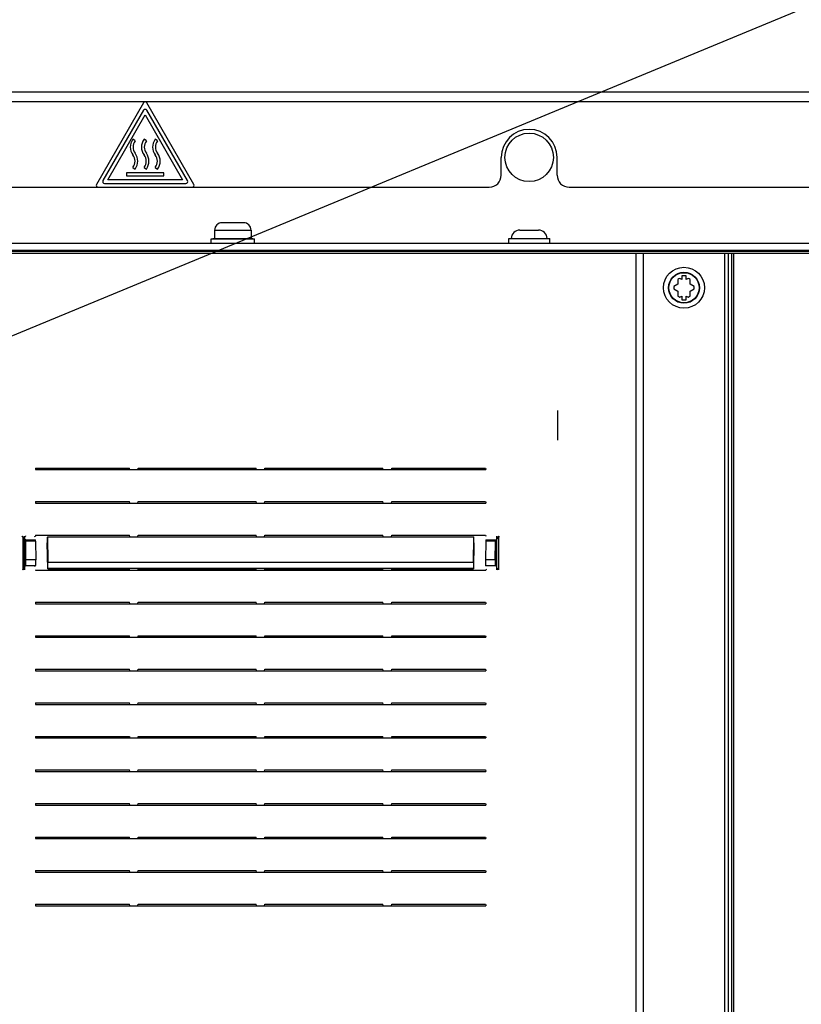
# Paper-space layout '178R0019_1_1' of a CAD drawing. Units: millimetres. Extents: x 0 to 420, y 0 to 297.
# Drawn here: x 75 to 85, y 184 to 197 of the extents above; entities that cross this region are included whole.
import ezdxf

# ---------------------------------------------------------------- set-up
doc = ezdxf.new("R2010")
doc.units = ezdxf.units.MM
doc.header["$LTSCALE"] = 23.1
doc.layers.get('0').update_dxf_attribs({"linetype": 'CONTINUOUS'})
for name, color, linetype in [('02___PRT_ALL_AXES', 7, 'CONTINUOUS'), ('DATUM', 7, 'CONTINUOUS'), ('DRAFTS', 7, 'CONTINUOUS'), ('NOTES', 7, 'CONTINUOUS'), ('ROUNDS', 7, 'CONTINUOUS')]:
    doc.layers.add(name, color=color, linetype=linetype)
doc.styles.get("Standard").update_dxf_attribs({"font": 'txt', "width": 0.8})
doc.dimstyles.new('DIMSTYLE_10', dxfattribs={"dimtxt": 2.6, "dimasz": 3.5, "dimexe": 1, "dimexo": 0, "dimgap": 0.65, "dimtad": 1, "dimdec": 0, "dimlfac": 20, "dimdsep": 46, "dimtxsty": 'STANDARD', "dimblk": '_FILLED', "dimblk1": '_FILLED', "dimblk2": '_FILLED', "dimcen": 0.09, "dimadec": 1, "dimazin": 2, "dimtp": 0.1, "dimtm": 0.1, "dimtfac": 1, "dimtdec": 0, "dimtofl": 0, "dimtmove": 0, "dimatfit": 3, "dimldrblk": '_FILLED', "dimfxl": 1, "dimtolj": 1, "dimarcsym": 0})
doc.dimstyles.get("Standard").update_dxf_attribs({"dimtxt": 2.6, "dimasz": 3.5, "dimexe": 1, "dimexo": 0, "dimtad": 1, "dimdec": 1, "dimdsep": 46, "dimtxsty": 'STANDARD', "dimblk": '_FILLED', "dimblk1": '_FILLED', "dimblk2": '_FILLED', "dimcen": 0.09, "dimadec": 1, "dimazin": 2, "dimtol": 1, "dimtp": 0.1, "dimtm": 0.1, "dimtfac": 1, "dimtdec": 1, "dimtofl": 0, "dimtmove": 0, "dimatfit": 3, "dimldrblk": '_FILLED', "dimfxl": 1, "dimtolj": 1, "dimarcsym": 0})

# ---------------------------------------------------------------- blocks, each defined once
blk = doc.blocks.new('_FILLED')
at = {"color": 0, "linetype": 'BYBLOCK'}
blk.add_solid([(0, 0), (-1, 0.1429), (-1, -0.1429)], dxfattribs=at)
blk = doc.blocks.new('*D15')
at = {"color": 2, "linetype": 'CONTINUOUS'}
for p, q in [((66.706, 193.935), (66.706, 217.065)), ((71.041, 172.957), (71.041, 217.065)), ((66.706, 216.065), (52.995, 216.065)), ((52.995, 216.065), (68.873, 216.065)), ((76.041, 216.065), (68.873, 216.065)), ((71.041, 216.065), (76.041, 216.065))]:
    blk.add_line(p, q, dxfattribs=at)
at = {"color": 2, "linetype": 'CONTINUOUS', "xscale": 3.5, "yscale": 3.5, "zscale": 3.5}
blk.add_blockref('_FILLED', (66.706, 216.065), dxfattribs=at)
at = {"color": 2, "linetype": 'CONTINUOUS', "xscale": 3.5, "yscale": 3.5, "zscale": 3.5, "rotation": 180}
blk.add_blockref('_FILLED', (71.041, 216.065), dxfattribs=at)
at = {"color": 2, "linetype": 'CONTINUOUS', "insert": (57.155, 219.315), "char_height": 2.6, "width": 10.4, "attachment_point": 3, "line_spacing_factor": 0.9}
blk.add_mtext('87\\P[3.4]', dxfattribs=at)
blk = doc.blocks.new('*D20')
at = {"color": 2, "linetype": 'CONTINUOUS'}
for p, q in [((66.706, 193.935), (66.706, 227.225)), ((86.346, 139.547), (86.346, 227.225)), ((66.706, 226.225), (76.526, 226.225)), ((86.346, 226.225), (76.526, 226.225))]:
    blk.add_line(p, q, dxfattribs=at)
at = {"color": 2, "linetype": 'CONTINUOUS', "xscale": 3.5, "yscale": 3.5, "zscale": 3.5, "rotation": 180}
blk.add_blockref('_FILLED', (66.706, 226.225), dxfattribs=at)
at = {"color": 2, "linetype": 'CONTINUOUS', "xscale": 3.5, "yscale": 3.5, "zscale": 3.5}
blk.add_blockref('_FILLED', (86.346, 226.225), dxfattribs=at)
at = {"color": 2, "linetype": 'CONTINUOUS', "insert": (73.406, 229.475), "char_height": 2.6, "width": 12.48, "attachment_point": 2, "line_spacing_factor": 0.9}
blk.add_mtext('393\\P[15.5]', dxfattribs=at)

psp = doc.layouts.new('178R0019_1_1')

# ---------------------------------------------------------------- linework, layer by layer
at = {"color": 3, "linetype": 'CONTINUOUS'}
psp.add_line((70.3883, 196.0646), (93.0283, 196.0646), dxfattribs=at)
at = {"color": 9, "linetype": 'CONTINUOUS'}
for p, q in [((72.3448, 195.9346), (93.0283, 195.9346)), ((77.4883, 194.2071), (77.9783, 194.2071)), ((84.4526, 140.6605), (84.4526, 193.8971))]:
    psp.add_line(p, q, dxfattribs=at)
at = {"color": 7, "linetype": 'CONTINUOUS'}
for p, q in [((76.5366, 195.8162), (75.9915, 194.8721)), ((76.0565, 194.8846), (76.5583, 195.7537)), ((76.5583, 195.7537), (77.0601, 194.8846)), ((77.125, 194.8721), (76.5799, 195.8162)), ((76.4233, 195.4053), (76.3933, 195.4279)), ((76.5733, 195.4053), (76.5433, 195.4279)), ((76.7233, 195.4053), (76.6933, 195.4279)), ((76.3933, 195.0505), (76.4233, 195.0279)), ((76.5433, 195.0505), (76.5733, 195.0279)), ((76.6933, 195.0505), (76.7233, 195.0279)), ((76.3083, 194.9779), (76.3083, 194.9346)), ((76.8083, 194.9779), (76.3083, 194.9779)), ((76.3083, 194.9346), (76.8083, 194.9346)), ((76.8083, 194.9346), (76.8083, 194.9779)), ((76.0132, 194.8346), (77.1034, 194.8346)), ((77.0601, 194.8846), (76.0565, 194.8846)), ((77.8783, 194.3071), (77.5883, 194.3071)), ((81.5833, 194.2096), (81.8333, 194.2096)), ((77.4433, 194.0346), (77.4433, 194.0921)), ((77.4433, 194.0921), (78.0233, 194.0921)), ((78.0233, 194.0346), (78.0233, 194.0921)), ((81.4333, 194.0346), (81.4333, 194.0946)), ((81.4333, 194.0946), (81.9833, 194.0946)), ((81.9833, 194.0346), (81.9833, 194.0946)), ((67.9547, 193.9246), (95.4547, 193.9246)), ((84.4276, 140.6594), (84.4276, 193.8971)), ((83.7535, 193.5965), (83.7535, 193.5465)), ((83.816, 193.5965), (83.7535, 193.5965)), ((83.816, 193.5465), (83.816, 193.5965)), ((83.7035, 193.4815), (83.648, 193.4495)), ((83.7035, 193.5455), (83.7035, 193.4815)), ((83.7535, 193.5465), (83.7293, 193.5604)), ((83.8402, 193.5604), (83.816, 193.5465)), ((83.866, 193.4815), (83.866, 193.5455)), ((83.9214, 193.4495), (83.866, 193.4815)), ((83.648, 193.4197), (83.7035, 193.3877)), ((83.7035, 193.3877), (83.7035, 193.3237)), ((83.866, 193.3877), (83.9214, 193.4197)), ((83.866, 193.3237), (83.866, 193.3877)), ((83.7293, 193.3088), (83.7535, 193.3227)), ((83.7535, 193.3227), (83.7535, 193.2727)), ((83.7535, 193.2727), (83.816, 193.2727)), ((83.816, 193.2727), (83.816, 193.3227)), ((83.816, 193.3227), (83.8402, 193.3088)), ((76.3508, 190.9944), (76.3467, 191.0151)), ((76.3508, 190.9944), (79.8603, 190.9944)), ((76.4603, 190.9944), (76.4644, 191.0151)), ((76.4644, 191.0151), (78.0467, 191.0151)), ((78.0508, 190.9944), (78.0467, 191.0151)), ((78.1603, 190.9944), (78.1644, 191.0151)), ((78.1644, 191.0151), (79.7467, 191.0151)), ((79.7508, 190.9944), (79.7467, 191.0151)), ((79.8603, 190.9944), (79.8644, 191.0151)), ((76.3508, 190.5441), (76.3467, 190.5648)), ((76.4603, 190.5441), (76.4644, 190.5648)), ((76.4644, 190.5648), (78.0467, 190.5648)), ((78.0508, 190.5441), (78.0467, 190.5648)), ((78.1603, 190.5441), (78.1644, 190.5648)), ((78.1644, 190.5648), (79.7467, 190.5648)), ((79.7508, 190.5441), (79.7467, 190.5648)), ((79.8603, 190.5441), (79.8644, 190.5648)), ((76.3508, 190.5441), (79.8603, 190.5441)), ((74.9431, 189.6505), (74.9431, 190.0987)), ((76.3508, 190.0939), (76.3467, 190.1145)), ((76.3508, 190.0939), (79.8603, 190.0939)), ((76.4603, 190.0939), (76.4644, 190.1145)), ((76.4644, 190.1145), (78.0467, 190.1145)), ((78.0508, 190.0939), (78.0467, 190.1145)), ((78.1603, 190.0939), (78.1644, 190.1145)), ((78.1644, 190.1145), (79.7467, 190.1145)), ((79.7508, 190.0939), (79.7467, 190.1145)), ((79.8603, 190.0939), (79.8644, 190.1145)), ((81.2681, 190.0987), (81.2681, 189.6505)), ((76.3508, 189.6436), (76.3467, 189.6643)), ((76.3508, 189.6436), (79.8603, 189.6436)), ((76.4603, 189.6436), (76.4644, 189.6643)), ((76.4644, 189.6643), (78.0467, 189.6643)), ((78.0508, 189.6436), (78.0467, 189.6643)), ((78.1603, 189.6436), (78.1644, 189.6643)), ((78.1644, 189.6643), (79.7467, 189.6643)), ((79.7508, 189.6436), (79.7467, 189.6643)), ((79.8603, 189.6436), (79.8644, 189.6643)), ((76.3508, 189.1933), (76.3467, 189.214)), ((76.3508, 189.1933), (79.8603, 189.1933)), ((76.4603, 189.1933), (76.4644, 189.214)), ((76.4644, 189.214), (78.0467, 189.214)), ((78.0508, 189.1933), (78.0467, 189.214)), ((78.1603, 189.1933), (78.1644, 189.214)), ((78.1644, 189.214), (79.7467, 189.214)), ((79.7508, 189.1933), (79.7467, 189.214)), ((79.8603, 189.1933), (79.8644, 189.214)), ((76.3508, 188.7431), (76.3467, 188.7638)), ((76.3508, 188.7431), (79.8603, 188.7431)), ((76.4603, 188.7431), (76.4644, 188.7638)), ((76.4644, 188.7638), (78.0467, 188.7638)), ((78.0508, 188.7431), (78.0467, 188.7638)), ((78.1603, 188.7431), (78.1644, 188.7638)), ((78.1644, 188.7638), (79.7467, 188.7638)), ((79.7508, 188.7431), (79.7467, 188.7638)), ((79.8603, 188.7431), (79.8644, 188.7638)), ((76.3508, 188.2928), (76.3467, 188.3135)), ((76.4603, 188.2928), (76.4644, 188.3135)), ((76.4644, 188.3135), (78.0467, 188.3135)), ((78.0508, 188.2928), (78.0467, 188.3135)), ((78.1603, 188.2928), (78.1644, 188.3135)), ((78.1644, 188.3135), (79.7467, 188.3135)), ((79.7508, 188.2928), (79.7467, 188.3135)), ((79.8603, 188.2928), (79.8644, 188.3135)), ((76.3508, 188.2928), (79.8603, 188.2928)), ((76.3508, 187.8426), (76.3467, 187.8632)), ((76.3508, 187.8426), (79.8603, 187.8426)), ((76.4603, 187.8426), (76.4644, 187.8632)), ((76.4644, 187.8632), (78.0467, 187.8632)), ((78.0508, 187.8426), (78.0467, 187.8632)), ((78.1603, 187.8426), (78.1644, 187.8632)), ((78.1644, 187.8632), (79.7467, 187.8632)), ((79.7508, 187.8426), (79.7467, 187.8632)), ((79.8603, 187.8426), (79.8644, 187.8632)), ((76.3467, 187.413), (76.3508, 187.3923)), ((76.3508, 187.3923), (79.8603, 187.3923)), ((76.4603, 187.3923), (76.4644, 187.413)), ((76.4644, 187.413), (78.0467, 187.413)), ((78.0508, 187.3923), (78.0467, 187.413)), ((78.1603, 187.3923), (78.1644, 187.413)), ((78.1644, 187.413), (79.7467, 187.413)), ((79.7508, 187.3923), (79.7467, 187.413)), ((79.8603, 187.3923), (79.8644, 187.413)), ((76.3508, 186.942), (76.3467, 186.9627)), ((76.3508, 186.942), (79.8603, 186.942)), ((76.4603, 186.942), (76.4644, 186.9627)), ((76.4644, 186.9627), (78.0467, 186.9627)), ((78.0508, 186.942), (78.0467, 186.9627)), ((78.1603, 186.942), (78.1644, 186.9627)), ((78.1644, 186.9627), (79.7467, 186.9627)), ((79.7508, 186.942), (79.7467, 186.9627)), ((79.8603, 186.942), (79.8644, 186.9627)), ((76.3508, 186.4918), (76.3467, 186.5125)), ((76.3508, 186.4918), (79.8603, 186.4918)), ((76.4603, 186.4918), (76.4644, 186.5125)), ((76.4644, 186.5125), (78.0467, 186.5125)), ((78.0508, 186.4918), (78.0467, 186.5125)), ((78.1603, 186.4918), (78.1644, 186.5125)), ((78.1644, 186.5125), (79.7467, 186.5125)), ((79.7508, 186.4918), (79.7467, 186.5125)), ((79.8603, 186.4918), (79.8644, 186.5125)), ((76.3508, 186.0415), (76.3467, 186.0622)), ((76.4603, 186.0415), (76.4644, 186.0622)), ((76.4644, 186.0622), (78.0467, 186.0622)), ((78.0508, 186.0415), (78.0467, 186.0622)), ((78.1603, 186.0415), (78.1644, 186.0622)), ((78.1644, 186.0622), (79.7467, 186.0622)), ((79.7508, 186.0415), (79.7467, 186.0622)), ((79.8603, 186.0415), (79.8644, 186.0622)), ((76.3508, 186.0415), (79.8603, 186.0415)), ((76.3508, 185.5913), (76.3467, 185.6119)), ((76.3508, 185.5913), (79.8603, 185.5913)), ((76.4603, 185.5913), (76.4644, 185.6119)), ((76.4644, 185.6119), (78.0467, 185.6119)), ((78.0508, 185.5913), (78.0467, 185.6119)), ((78.1603, 185.5913), (78.1644, 185.6119)), ((78.1644, 185.6119), (79.7467, 185.6119)), ((79.7508, 185.5913), (79.7467, 185.6119)), ((79.8603, 185.5913), (79.8644, 185.6119)), ((76.3508, 185.141), (76.3467, 185.1617)), ((76.3508, 185.141), (79.8603, 185.141)), ((76.4603, 185.141), (76.4644, 185.1617)), ((76.4644, 185.1617), (78.0467, 185.1617)), ((78.0508, 185.141), (78.0467, 185.1617)), ((78.1603, 185.141), (78.1644, 185.1617)), ((78.1644, 185.1617), (79.7467, 185.1617)), ((79.7508, 185.141), (79.7467, 185.1617)), ((79.8603, 185.141), (79.8644, 185.1617))]:
    psp.add_line(p, q, dxfattribs=at)
for centre, radius in [((81.7083, 195.1846), 0.325), ((83.7847, 193.4346), 0.275), ((83.7847, 193.4346), 0.2075)]:
    psp.add_circle(centre, radius, dxfattribs=at)
at = {"color": 9, "linetype": 'CONTINUOUS'}
psp.add_circle((83.7847, 193.4346), 0.2025, dxfattribs=at)
at = {"color": 7, "linetype": 'CONTINUOUS'}
for centre, radius, start, end in [((76.5583, 195.8037), 0.025, 30, 150), ((76.5333, 195.3223), 0.1754, 142.95392, 217.04608), ((76.5333, 195.3223), 0.1379, 142.95392, 217.04608), ((76.6833, 195.3223), 0.1754, 142.95392, 217.04608), ((76.6833, 195.3223), 0.1379, 142.95392, 217.04608), ((76.8333, 195.3223), 0.1754, 142.95392, 217.04608), ((76.8333, 195.3223), 0.1379, 142.95392, 217.04608), ((76.2833, 195.1336), 0.1379, 322.95392, 37.04608), ((76.2833, 195.1336), 0.1754, 322.95392, 37.04608), ((76.4333, 195.1336), 0.1379, 322.95392, 37.04608), ((76.4333, 195.1336), 0.1754, 322.95392, 37.04608), ((76.5833, 195.1336), 0.1379, 322.95392, 37.04608), ((76.5833, 195.1336), 0.1754, 322.95392, 37.04608), ((76.0132, 194.8596), 0.025, 150, 270), ((77.1034, 194.8596), 0.025, 270, 30), ((77.5883, 194.2071), 0.1, 90, 180), ((77.8783, 194.2071), 0.1, 0, 90), ((81.5833, 194.0946), 0.115, 90, 180), ((81.8333, 194.0946), 0.115, 0, 90), ((83.7847, 193.4346), 0.1375, 113.77845, 126.22155), ((83.7847, 193.4346), 0.1375, 53.77845, 66.22155), ((83.7847, 193.4346), 0.1375, 173.77845, 186.22155), ((83.7847, 193.4346), 0.1375, 353.77845, 6.22155), ((83.7847, 193.4346), 0.1375, 233.77845, 246.22155), ((83.7847, 193.4346), 0.1375, 293.77845, 306.22155)]:
    psp.add_arc(centre, radius, start, end, dxfattribs=at)
at = {"color": 3, "linetype": 'CONTINUOUS'}
psp.add_arc((81.7083, 195.1846), 0.375, 0, 180, dxfattribs=at)
at = {"layer": '02___PRT_ALL_AXES', "color": 7, "linetype": 'CONTINUOUS'}
for p, q in [((77.4883, 194.2071), (77.4883, 194.0971)), ((77.9783, 194.2071), (77.9783, 194.0971)), ((77.4633, 194.0921), (77.4633, 194.0971)), ((77.4633, 194.0971), (78.0033, 194.0971)), ((78.0033, 194.0921), (78.0033, 194.0971))]:
    psp.add_line(p, q, dxfattribs=at)
at = {"layer": 'DATUM', "color": 7, "linetype": 'CONTINUOUS'}
psp.add_line((66.7394, 193.8971), (84.3811, 193.8971), dxfattribs=at)
at = {"layer": 'DRAFTS', "color": 7, "linetype": 'CONTINUOUS'}
for p, q in [((75.0876, 191.0151), (75.0848, 191.0014)), ((75.0848, 191.0014), (75.0848, 190.9944)), ((75.0848, 190.9944), (76.3508, 190.9944)), ((75.0876, 191.0151), (76.3467, 191.0151)), ((79.8603, 190.9944), (81.1263, 190.9944)), ((79.8644, 191.0151), (81.1235, 191.0151)), ((81.1235, 191.0151), (81.1263, 191.0014)), ((81.1263, 191.0014), (81.1263, 190.9944)), ((75.0876, 190.5648), (75.0848, 190.5511)), ((75.0876, 190.5648), (76.3467, 190.5648)), ((79.8644, 190.5648), (81.1235, 190.5648)), ((81.1235, 190.5648), (81.1263, 190.5511)), ((75.0848, 190.5511), (75.0848, 190.5441)), ((75.0848, 190.5441), (76.3508, 190.5441)), ((79.8603, 190.5441), (81.1263, 190.5441)), ((81.1263, 190.5511), (81.1263, 190.5441)), ((74.9156, 190.0855), (74.9039, 190.0987)), ((74.9431, 190.0662), (74.9144, 190.0987)), ((74.9156, 190.0855), (74.9156, 189.6537)), ((74.9156, 190.0855), (74.9412, 190.0574)), ((74.9412, 190.0574), (74.9431, 190.0581)), ((74.9412, 189.6819), (74.9412, 190.0574)), ((74.9623, 190.0941), (74.953, 190.0987)), ((74.954, 190.0518), (74.954, 189.9746)), ((74.9561, 190.0496), (74.954, 190.0518)), ((74.9561, 190.0496), (75.0849, 190.0496)), ((74.9583, 189.784), (74.9564, 190.0321)), ((75.0738, 190.0941), (75.0846, 190.0995)), ((75.0876, 190.1145), (75.0846, 190.0995)), ((75.0855, 190.0321), (75.0892, 189.784)), ((75.0876, 190.1145), (76.3467, 190.1145)), ((75.2459, 190.0939), (75.2511, 189.7489)), ((75.2459, 190.0939), (76.3508, 190.0939)), ((79.8603, 190.0939), (80.9652, 190.0939)), ((79.8644, 190.1145), (81.1235, 190.1145)), ((80.96, 189.7489), (80.9652, 190.0939)), ((81.1256, 190.0321), (81.1219, 189.784)), ((81.1235, 190.1145), (81.1265, 190.0995)), ((81.1262, 190.0496), (81.255, 190.0496)), ((81.2528, 189.784), (81.2547, 190.0321)), ((81.255, 190.0496), (81.2571, 190.0518)), ((81.2571, 190.0518), (81.2571, 189.9746)), ((81.2967, 190.0987), (81.2681, 190.0662)), ((81.2699, 190.0574), (81.2681, 190.0581)), ((81.2699, 190.0574), (81.2956, 190.0855)), ((81.2699, 190.0574), (81.2699, 189.6819)), ((81.3072, 190.0987), (81.2956, 190.0855)), ((81.2956, 190.0855), (81.2956, 189.6537)), ((74.9423, 189.983), (74.9423, 189.7562)), ((74.9423, 189.9746), (74.954, 189.9746)), ((74.9531, 189.9746), (74.9531, 189.7746)), ((81.2571, 189.9746), (81.2688, 189.9746)), ((81.2581, 189.9746), (81.2581, 189.7746)), ((81.2688, 189.7562), (81.2688, 189.983)), ((74.9423, 189.7746), (74.9531, 189.7746)), ((74.9531, 189.7746), (74.954, 189.7728)), ((74.954, 189.7728), (74.954, 189.6975)), ((81.2581, 189.7746), (81.2571, 189.7728)), ((81.2571, 189.7728), (81.2571, 189.6975)), ((81.2688, 189.7746), (81.2581, 189.7746)), ((74.9127, 189.6505), (74.9156, 189.6537)), ((74.9156, 189.6537), (74.9412, 189.6819)), ((74.9232, 189.6505), (74.9431, 189.673)), ((74.9412, 189.6819), (74.9431, 189.6812)), ((74.954, 189.6975), (74.958, 189.7015)), ((74.9556, 189.6975), (74.9559, 189.6973)), ((75.0886, 189.7015), (74.958, 189.7015)), ((75.0886, 189.7015), (75.0738, 189.6941)), ((75.0848, 189.6496), (75.0848, 189.6436)), ((75.0848, 189.6436), (76.3508, 189.6436)), ((75.2505, 189.6665), (75.25, 189.6643)), ((75.25, 189.6643), (76.3467, 189.6643)), ((79.8603, 189.6436), (81.1263, 189.6436)), ((79.8644, 189.6643), (80.9611, 189.6643)), ((80.9606, 189.6665), (80.9611, 189.6643)), ((81.2531, 189.7015), (81.1225, 189.7015)), ((81.1373, 189.6551), (81.1263, 189.6496)), ((81.1263, 189.6496), (81.1263, 189.6436)), ((81.2571, 189.6975), (81.2531, 189.7015)), ((81.2556, 189.6975), (81.2552, 189.6973)), ((81.2699, 189.6819), (81.2681, 189.6812)), ((81.2681, 189.673), (81.2879, 189.6505)), ((81.2699, 189.6819), (81.2956, 189.6537)), ((81.2956, 189.6537), (81.2984, 189.6505)), ((75.0876, 189.214), (75.0848, 189.2003)), ((75.0848, 189.2003), (75.0848, 189.1933)), ((75.0848, 189.1933), (76.3508, 189.1933)), ((75.0876, 189.214), (76.3467, 189.214)), ((79.8603, 189.1933), (81.1263, 189.1933)), ((79.8644, 189.214), (81.1235, 189.214)), ((81.1235, 189.214), (81.1263, 189.2003)), ((81.1263, 189.2003), (81.1263, 189.1933)), ((75.0876, 188.7638), (75.0848, 188.7501)), ((75.0848, 188.7501), (75.0848, 188.7431)), ((75.0848, 188.7431), (76.3508, 188.7431)), ((75.0876, 188.7638), (76.3467, 188.7638)), ((79.8603, 188.7431), (81.1263, 188.7431)), ((79.8644, 188.7638), (81.1235, 188.7638)), ((81.1235, 188.7638), (81.1263, 188.7501)), ((81.1263, 188.7501), (81.1263, 188.7431)), ((75.0876, 188.3135), (75.0848, 188.2998)), ((75.0876, 188.3135), (76.3467, 188.3135)), ((79.8644, 188.3135), (81.1235, 188.3135)), ((81.1235, 188.3135), (81.1263, 188.2998)), ((75.0848, 188.2998), (75.0848, 188.2928)), ((75.0848, 188.2928), (76.3508, 188.2928)), ((79.8603, 188.2928), (81.1263, 188.2928)), ((81.1263, 188.2998), (81.1263, 188.2928)), ((75.0876, 187.8632), (75.0848, 187.8495)), ((75.0848, 187.8495), (75.0848, 187.8426)), ((75.0848, 187.8426), (76.3508, 187.8426)), ((75.0876, 187.8632), (76.3467, 187.8632)), ((79.8603, 187.8426), (81.1263, 187.8426)), ((79.8644, 187.8632), (81.1235, 187.8632)), ((81.1235, 187.8632), (81.1263, 187.8495)), ((81.1263, 187.8495), (81.1263, 187.8426)), ((75.0876, 187.413), (75.0848, 187.3993)), ((75.0848, 187.3993), (75.0848, 187.3923)), ((75.0848, 187.3923), (76.3508, 187.3923)), ((75.0876, 187.413), (76.3467, 187.413)), ((79.8603, 187.3923), (81.1263, 187.3923)), ((79.8644, 187.413), (81.1235, 187.413)), ((81.1235, 187.413), (81.1263, 187.3993)), ((81.1263, 187.3993), (81.1263, 187.3923)), ((75.0876, 186.9627), (75.0848, 186.949)), ((75.0848, 186.949), (75.0848, 186.942)), ((75.0848, 186.942), (76.3508, 186.942)), ((75.0876, 186.9627), (76.3467, 186.9627)), ((79.8603, 186.942), (81.1263, 186.942)), ((79.8644, 186.9627), (81.1235, 186.9627)), ((81.1235, 186.9627), (81.1263, 186.949)), ((81.1263, 186.949), (81.1263, 186.942)), ((75.0876, 186.5125), (75.0848, 186.4988)), ((75.0848, 186.4988), (75.0848, 186.4918)), ((75.0848, 186.4918), (76.3508, 186.4918)), ((75.0876, 186.5125), (76.3467, 186.5125)), ((79.8603, 186.4918), (81.1263, 186.4918)), ((79.8644, 186.5125), (81.1235, 186.5125)), ((81.1235, 186.5125), (81.1263, 186.4988)), ((81.1263, 186.4988), (81.1263, 186.4918)), ((75.0876, 186.0622), (75.0848, 186.0485)), ((75.0876, 186.0622), (76.3467, 186.0622)), ((79.8644, 186.0622), (81.1235, 186.0622)), ((81.1235, 186.0622), (81.1263, 186.0485)), ((75.0848, 186.0485), (75.0848, 186.0415)), ((75.0848, 186.0415), (76.3508, 186.0415)), ((79.8603, 186.0415), (81.1263, 186.0415)), ((81.1263, 186.0485), (81.1263, 186.0415)), ((75.0876, 185.6119), (75.0848, 185.5982)), ((75.0848, 185.5982), (75.0848, 185.5913)), ((75.0848, 185.5913), (76.3508, 185.5913)), ((75.0876, 185.6119), (76.3467, 185.6119)), ((79.8603, 185.5913), (81.1263, 185.5913)), ((79.8644, 185.6119), (81.1235, 185.6119)), ((81.1235, 185.6119), (81.1263, 185.5982)), ((81.1263, 185.5982), (81.1263, 185.5913)), ((75.0876, 185.1617), (75.0848, 185.148)), ((75.0848, 185.148), (75.0848, 185.141)), ((75.0848, 185.141), (76.3508, 185.141)), ((75.0876, 185.1617), (76.3467, 185.1617)), ((79.8603, 185.141), (81.1263, 185.141)), ((79.8644, 185.1617), (81.1235, 185.1617)), ((81.1235, 185.1617), (81.1263, 185.148)), ((81.1263, 185.148), (81.1263, 185.141))]:
    psp.add_line(p, q, dxfattribs=at)
at = {"layer": 'DRAFTS', "color": 9, "linetype": 'CONTINUOUS'}
for p, q in [((75.0855, 190.0321), (74.9564, 190.0321)), ((81.2547, 190.0321), (81.1256, 190.0321)), ((75.0892, 189.784), (74.9583, 189.784)), ((81.2528, 189.784), (81.1219, 189.784)), ((80.9606, 189.6665), (75.2505, 189.6665)), ((80.96, 189.7489), (75.2511, 189.7489))]:
    psp.add_line(p, q, dxfattribs=at)
at = {"layer": 'DRAFTS', "color": 7, "linetype": 'CONTINUOUS'}
for centre, ratio, start_param, end_param in [((74.9561, 189.9996), 0.0087269, -0.86217, -0.0087266), ((75.0848, 189.9996), 0.0174551, -0.86217, -0.0087266), ((81.1263, 189.9996), 0.0174551, 0.0087266, 0.86217), ((81.255, 189.9996), 0.0087269, 0.0087266, 0.86217), ((74.958, 189.7515), 0.0087269, -3.132866, -0.86217), ((75.0886, 189.7515), 0.0174551, -3.132866, -0.86217), ((81.1225, 189.7515), 0.0174551, 0.86217, 3.132866), ((81.2531, 189.7515), 0.0087269, 0.86217, 3.132866), ((75.2504, 189.7163), 0.0174551, -3.0543262, -0.86217), ((80.9607, 189.7163), 0.0174551, 0.86217, 3.0543262)]:
    psp.add_ellipse(centre, major_axis=(0, 0.05), ratio=ratio, start_param=start_param, end_param=end_param, dxfattribs=at)
at = {"layer": 'NOTES', "color": 7, "linetype": 'CONTINUOUS'}
for p, q in [((83.1384, 193.8971), (83.1384, 140.6025)), ((83.2379, 193.8971), (83.2379, 140.6025)), ((84.3809, 140.659), (84.3809, 193.8971)), ((84.3811, 140.659), (84.3811, 193.8971)), ((84.3811, 193.8971), (96.5916, 193.8971))]:
    psp.add_line(p, q, dxfattribs=at)
at = {"layer": 'NOTES', "color": 9, "linetype": 'CONTINUOUS'}
psp.add_line((84.3311, 140.6584), (84.3311, 193.8971), dxfattribs=at)
at = {"layer": 'ROUNDS', "color": 7, "linetype": 'CONTINUOUS'}
for p, q in [((76.5366, 195.9162), (75.9049, 194.8221)), ((77.2116, 194.8221), (76.5799, 195.9162)), ((75.9266, 194.7846), (77.19, 194.7846)), ((66.6333, 194.0346), (96.7833, 194.0346)), ((82.0884, 191.7496), (82.0884, 191.4246)), ((80.9652, 190.0939), (80.9656, 190.0916)), ((75.25, 189.6643), (75.2449, 190.0093)), ((80.9662, 190.0093), (80.9611, 189.6643))]:
    psp.add_line(p, q, dxfattribs=at)
at = {"layer": 'ROUNDS', "color": 3, "linetype": 'CONTINUOUS'}
for p, q in [((81.3333, 194.9446), (81.3333, 195.1846)), ((82.0833, 194.9446), (82.0833, 195.1846)), ((72.4891, 194.7846), (75.9266, 194.7846)), ((77.19, 194.7846), (81.1733, 194.7846)), ((82.2433, 194.7846), (91.4733, 194.7846)), ((66.6333, 193.9396), (96.7833, 193.9396)), ((67.3883, 193.9346), (96.0283, 193.9346))]:
    psp.add_line(p, q, dxfattribs=at)
at = {"layer": 'ROUNDS', "color": 7, "linetype": 'CONTINUOUS'}
for centre, start, end in [((76.5583, 195.9037), 30, 150), ((75.9266, 194.8096), 150, 270), ((77.19, 194.8096), 270, 30)]:
    psp.add_arc(centre, 0.025, start, end, dxfattribs=at)
at = {"layer": 'ROUNDS', "color": 3, "linetype": 'CONTINUOUS'}
for centre, start, end in [((81.1733, 194.9446), 270, 360), ((82.2433, 194.9446), 180, 270)]:
    psp.add_arc(centre, 0.16, start, end, dxfattribs=at)
at = {"layer": 'ROUNDS', "color": 7, "linetype": 'CONTINUOUS'}
for centre, major_axis, start_param, end_param in [((82.0891, 191.7496), (0, 0.0375), 0, 1.5707963), ((82.0891, 191.4246), (0, 0.0375), -4.712389, -3.1415927), ((75.2455, 190.0418), (0, 0.05), 0.4526608, 2.2794227), ((80.9656, 190.0418), (0, 0.05), -2.2794227, -0.0872665)]:
    psp.add_ellipse(centre, major_axis=major_axis, ratio=0.0174551, start_param=start_param, end_param=end_param, dxfattribs=at)

# ---------------------------------------------------------------- dimensions: what is measured, and where the dimension line sits
at = {"color": 2, "linetype": 'CONTINUOUS'}
for base, p2, picture, middle in [((86.3458, 226.2251), (86.3458, 139.5475), '*D20', (76.5258, 226.2251)), ((71.0406, 216.0646), (71.0406, 172.9571), '*D15', (58.195, 216.0646))]:
    dim = psp.add_linear_dim(base=base, p1=(66.7058, 193.9346), p2=p2, text='<>\\P[]', dimstyle='DIMSTYLE_10', dxfattribs=at)
    dim.commit()
    dim.dimension.update_dxf_attribs({"geometry": picture, "text_midpoint": middle, "dimtype": 160})

# ---------------------------------------------------------------- leaders
for points in [[(70.4404, 190.9926), (106.7833, 206.0646), (112.7833, 206.0646)], [(70.1768, 169.4237), (106.7833, 189.2224), (112.7833, 189.2224)]]:
    psp.add_leader(points, dimstyle='STANDARD', override={"dimtad": 0, "dimldrblk": 'DOT'}, dxfattribs=at)

doc.saveas('drawing.dxf')
